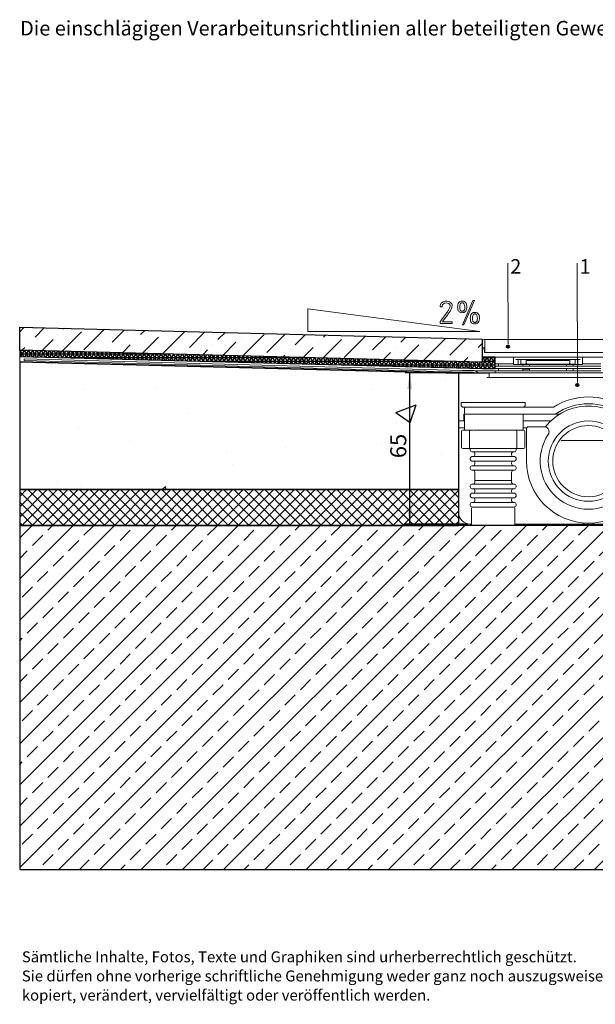
# Model space of a CAD drawing. Units: millimetres. Extents: x 24 to 369, y 39 to 254.
# Drawn here: x 24 to 150, y 39 to 254 of the extents above; entities that cross this region are included whole.
import ezdxf

# ---------------------------------------------------------------- set-up
doc = ezdxf.new("R2010")
doc.units = ezdxf.units.MM
doc.linetypes.add('SLD-Durchgehend', pattern=[0])
doc.styles.add('SLDTEXTSTYLE0', font='TXT', dxfattribs={"width": 0.605})
doc.styles.add('SLDTEXTSTYLE1', font='TXT', dxfattribs={"width": 0.96})
doc.dimstyles.new('SLDDIMSTYLE0', dxfattribs={"dimtxt": 3.5, "dimasz": 6, "dimexe": 0, "dimexo": 0.0625, "dimgap": 0.875, "dimtad": 1, "dimdec": 0, "dimlfac": 10, "dimrnd": 1e-09, "dimzin": 12, "dimdsep": 46, "dimtxsty": 'SLDTEXTSTYLE0', "dimblk1": 'NONE', "dimblk2": 'NONE', "dimsah": 1, "dimcen": 0.09, "dimadec": 0, "dimazin": 3, "dimtfac": 1, "dimtofl": 0, "dimtmove": 0, "dimatfit": 3, "dimldrblk": 'NONE', "dimfxl": 0, "dimfrac": 2, "dimtolj": 1, "dimtzin": 12, "dimarcsym": 0})

# ---------------------------------------------------------------- blocks, each defined once
blk = doc.blocks.new('SW_NOTE_3')
at = {"insert": (5.5, 8.6), "char_height": 31.7, "attachment_point": 1, "style": 'SLDTEXTSTYLE0'}
blk.add_mtext('2', dxfattribs=at)
blk = doc.blocks.new('SW_NOTE_2')
at = {"char_height": 23.812, "attachment_point": 1, "style": 'SLDTEXTSTYLE0'}
for s, insert in [('Sämtliche Inhalte, Fotos, Texte und Graphiken sind urherberrechtlich geschützt.', (0, 28.9)), ('Sie dürfen ohne vorherige schriftliche Genehmigung weder ganz noch auszugsweise', (0, -12.8)), ('kopiert, verändert, vervielfältigt oder veröffentlich werden.', (0, -54.6))]:
    blk.add_mtext(s, dxfattribs=dict(at, insert=insert))
blk = doc.blocks.new('SW_NOTE_4')
at = {"insert": (5.3, 8.6), "char_height": 31.7, "attachment_point": 1, "style": 'SLDTEXTSTYLE0'}
blk.add_mtext('1', dxfattribs=at)
blk = doc.blocks.new('_D_1')
at = {"color": 7}
for p, q in [((118.83, 176.86), (108.15, 176.86)), ((109.15, 143.86), (109.15, 176.86)), ((121.83, 143.86), (108.15, 143.86))]:
    blk.add_line(p, q, dxfattribs=at)
for points in [[(109.15, 176.86), (108.61, 173.36), (109.69, 173.36)], [(109.15, 143.86), (109.69, 147.36), (108.61, 147.36)]]:
    blk.add_solid(points, dxfattribs=at)
at = {"color": 7, "insert": (104.9, 158.26), "char_height": 3.5, "attachment_point": 1, "rotation": 90, "style": 'SLDTEXTSTYLE1'}
blk.add_mtext('65', dxfattribs=at)
blk = doc.blocks.new('_NONE')

msp = doc.modelspace()

# ---------------------------------------------------------------- hatches: boundary and pattern name
h = msp.add_hatch()
h.set_pattern_fill('ANSI36', style=0)
h.paths.add_polyline_path([(124.9, 179.19), (24.17, 181.83), (24.17, 186.83), (124.9, 184.19)], flags=0)
h = msp.add_hatch()
h.set_pattern_fill('NET3', scale=0.25, style=0)
h.paths.add_polyline_path([(127.76, 180.29), (125.53, 180.29), (125.53, 180.28), (125.01, 180.29), (124.9, 180.29), (124.9, 179.19), (24.17, 181.83), (24.17, 180.44), (127.76, 177.73)], flags=0)
h = msp.add_hatch()
h.set_pattern_fill('AR-CONC', scale=0.25, style=0)
h.paths.add_polyline_path([(24.17, 179.19), (24.17, 151.49), (119.83, 151.49), (119.83, 176.68)], flags=0)
h = msp.add_hatch()
h.set_pattern_fill('NET', scale=0.5, angle=45, style=0)
h.paths.add_polyline_path([(24.17, 151.34), (24.17, 143.6), (119.83, 143.6), (119.83, 151.34)], flags=0)
h = msp.add_hatch()
h.set_pattern_fill('DIN 201 Kupfer', style=0, pattern_type=2)
h.set_pattern_definition([(45, (0, 0), (-4.49013, 4.49013), []), (45, (4.49, 0), (-4.49013, 4.49013), [3.175, -1.5875])])
h.paths.add_polyline_path([(24.17, 68.6), (276.36, 68.6), (276.36, 143.6), (24.17, 143.6)], flags=0)

# ---------------------------------------------------------------- linework, layer by layer
at = {"color": 7, "linetype": 'SLD-Durchgehend', "lineweight": 0}
for p, q in [((130.56, 183.64), (130.5, 200.78)), ((145.67, 175.28), (145.64, 200.78)), ((24.17, 186.83), (124.9, 184.19)), ((24.17, 181.83), (24.17, 186.83)), ((124.9, 184.19), (124.9, 179.19)), ((130.56, 183.1), (130.56, 183.64)), ((124.9, 179.19), (24.17, 181.83)), ((24.17, 181.83), (124.9, 179.19)), ((24.17, 180.44), (24.17, 181.83)), ((127.76, 177.73), (24.17, 180.44)), ((124.9, 180.29), (127.76, 180.29)), ((127.76, 180.29), (127.76, 177.73)), ((119.83, 176.68), (24.17, 179.19)), ((24.17, 179.19), (24.17, 151.49)), ((145.68, 174.75), (145.67, 175.28)), ((24.17, 143.6), (24.17, 151.49)), ((24.17, 151.49), (119.83, 151.49)), ((24.17, 151.49), (119.83, 151.49)), ((119.83, 143.6), (119.83, 151.49)), ((24.17, 68.6), (24.17, 143.6)), ((24.17, 143.6), (276.36, 143.6)), ((24.17, 143.6), (119.83, 143.6)), ((24.17, 68.6), (276.36, 68.6))]:
    msp.add_line(p, q, dxfattribs=at)
at = {"color": 7, "linetype": 'SLD-Durchgehend', "lineweight": 15}
for p, q in [((116.21, 191.21), (115.76, 191.21)), ((120.61, 187.33), (122.91, 192.6)), ((123.25, 192.6), (120.96, 187.33)), ((122.91, 192.6), (123.25, 192.6)), ((86.94, 185.85), (86.94, 190.78)), ((86.94, 190.78), (124.44, 185.85)), ((24.17, 181.83), (24.17, 186.83)), ((24.17, 186.83), (124.9, 184.19)), ((115.76, 187.6), (115.76, 187.98)), ((118.39, 187.6), (115.76, 187.6)), ((116.27, 187.98), (118.39, 187.98)), ((118.39, 187.98), (118.39, 187.6)), ((120.96, 187.33), (120.61, 187.33)), ((124.44, 185.85), (86.94, 185.85)), ((124.9, 184.19), (124.9, 182.29)), ((125.52, 184.14), (125.52, 184.19)), ((125.52, 184.14), (139.27, 184.14)), ((125.52, 181.29), (125.52, 184.14)), ((128.2, 184.15), (128.01, 184.21)), ((139.27, 184.14), (153.02, 184.14)), ((24.17, 180.44), (24.17, 181.83)), ((124.9, 179.19), (24.17, 181.83)), ((24.17, 180.44), (128.47, 177.71)), ((24.17, 180.44), (24.17, 179.35)), ((124.9, 180.29), (124.9, 182.29)), ((124.9, 182.29), (125.15, 182.29)), ((124.9, 180.29), (124.9, 179.19)), ((125.15, 180.29), (124.9, 180.29)), ((125.01, 180.29), (125.53, 180.28)), ((125.39, 182.29), (125.15, 182.29)), ((125.15, 180.29), (153.4, 180.29)), ((125.45, 181.29), (125.39, 182.29)), ((125.45, 181.29), (125.52, 181.29)), ((153.02, 181.29), (125.52, 181.29)), ((125.53, 180.28), (125.53, 180.29)), ((127.77, 178.79), (127.77, 180.29)), ((131.77, 178.64), (131.77, 180.29)), ((146.77, 178.64), (146.77, 180.29)), ((24.17, 179.35), (24.17, 151.49)), ((24.17, 179.35), (119.83, 176.84)), ((25.12, 179.9), (25.12, 179.54)), ((120.68, 177.4), (25.12, 179.9)), ((25.12, 179.54), (120.98, 177.03)), ((129.77, 178.79), (127.77, 178.79)), ((127.77, 177.79), (127.77, 178.29)), ((127.77, 178.29), (129.77, 178.29)), ((128.47, 178.29), (128.47, 178.79)), ((131.77, 178.79), (129.77, 178.79)), ((148.77, 178.29), (129.77, 178.29)), ((131.77, 178.64), (132.27, 178.64)), ((132.27, 179.74), (146.27, 179.74)), ((132.77, 178.64), (132.27, 178.64)), ((132.77, 179.74), (132.77, 178.64)), ((133.27, 178.64), (132.77, 178.64)), ((133.27, 178.64), (145.27, 178.64)), ((133.34, 179.74), (133.34, 178.99)), ((134.27, 178.74), (133.62, 178.74)), ((133.77, 178.64), (133.77, 178.29)), ((144.27, 178.74), (134.27, 178.74)), ((134.52, 179.04), (134.52, 179.61)), ((134.52, 179.61), (144.02, 179.61)), ((134.53, 178.99), (134.52, 179.04)), ((135.27, 178.29), (135.27, 178.64)), ((135.49, 179.54), (143.05, 179.54)), ((143.27, 178.64), (143.27, 178.29)), ((144.02, 179.04), (144.01, 178.99)), ((144.02, 179.04), (144.02, 179.61)), ((144.92, 178.74), (144.27, 178.74)), ((144.77, 178.29), (144.77, 178.64)), ((145.2, 178.99), (145.2, 179.74)), ((145.77, 178.64), (145.27, 178.64)), ((145.77, 178.64), (145.77, 179.74)), ((146.27, 178.64), (145.77, 178.64)), ((146.27, 178.64), (146.77, 178.64)), ((148.77, 178.79), (146.77, 178.79)), ((150.77, 178.79), (148.77, 178.79)), ((148.77, 178.29), (150.77, 178.29)), ((119.83, 176.86), (119.83, 176.76)), ((119.83, 176.86), (119.92, 176.86)), ((119.83, 166.36), (119.83, 176.76)), ((119.83, 176.76), (120.58, 176.76)), ((119.92, 176.86), (120.2, 176.86)), ((120.2, 176.86), (120.66, 176.86)), ((120.58, 176.76), (125.95, 176.76)), ((120.66, 176.86), (121.29, 176.86)), ((122.85, 177.4), (120.68, 177.4)), ((120.91, 177.03), (120.91, 176.86)), ((120.98, 177.03), (122.73, 177.03)), ((121.29, 176.86), (122.08, 176.86)), ((122.08, 176.86), (123.04, 176.86)), ((123.04, 176.86), (124.14, 176.86)), ((127.77, 177.27), (123.5, 177.27)), ((124.14, 176.86), (125.37, 176.86)), ((125.37, 176.86), (126.71, 176.86)), ((125.95, 176.76), (126.45, 176.76)), ((126.45, 175.86), (126.45, 176.76)), ((126.71, 176.86), (128.16, 176.86)), ((129.77, 177.79), (127.77, 177.79)), ((127.77, 176.86), (127.77, 177.29)), ((127.77, 177.29), (129.77, 177.29)), ((128.16, 176.86), (129.69, 176.86)), ((128.47, 177.29), (128.47, 177.79)), ((129.69, 176.86), (132.71, 176.86)), ((148.77, 177.79), (129.77, 177.79)), ((148.77, 177.29), (129.77, 177.29)), ((132.71, 176.86), (135.79, 176.86)), ((133.77, 177.79), (133.77, 177.29)), ((133.77, 177.57), (135.27, 177.53)), ((135.27, 177.29), (135.27, 177.79)), ((135.79, 176.86), (138.91, 176.86)), ((138.91, 176.86), (142.07, 176.86)), ((142.07, 176.86), (145.24, 176.86)), ((143.27, 177.79), (143.27, 177.29)), ((143.27, 177.32), (144.34, 177.29)), ((144.77, 177.29), (144.77, 177.79)), ((145.24, 176.86), (148.42, 176.86)), ((148.42, 176.86), (151.6, 176.86)), ((150.77, 177.79), (148.77, 177.79)), ((148.77, 177.29), (150.77, 177.29)), ((125.95, 175.86), (132.37, 175.86)), ((132.37, 175.86), (132.44, 175.86)), ((132.44, 175.86), (132.71, 175.86)), ((132.44, 175.86), (135.54, 175.86)), ((132.71, 175.86), (135.79, 175.86)), ((135.54, 175.86), (138.69, 175.86)), ((135.79, 175.86), (138.91, 175.86)), ((138.69, 175.86), (141.87, 175.86)), ((138.91, 175.86), (142.07, 175.86)), ((141.87, 175.86), (145.07, 175.86)), ((142.07, 175.86), (145.24, 175.86)), ((145.07, 175.86), (148.28, 175.86)), ((145.24, 175.86), (148.42, 175.86)), ((148.28, 175.86), (151.48, 175.86)), ((148.42, 175.86), (151.6, 175.86)), ((120.33, 170.36), (120.33, 169.86)), ((120.33, 170.36), (120.35, 170.36)), ((120.35, 170.36), (120.54, 170.36)), ((120.54, 170.36), (120.89, 170.36)), ((120.89, 170.36), (121.42, 170.36)), ((121.42, 170.36), (122.09, 170.36)), ((122.09, 170.36), (122.9, 170.36)), ((122.9, 170.36), (123.83, 170.36)), ((123.83, 170.36), (124.85, 170.36)), ((124.85, 170.36), (125.93, 170.36)), ((125.93, 170.36), (127.05, 170.36)), ((127.05, 170.36), (128.18, 170.36)), ((128.18, 170.36), (129.28, 170.36)), ((129.28, 170.36), (130.33, 170.36)), ((130.33, 170.36), (131.31, 170.36)), ((131.31, 170.36), (132.18, 170.36)), ((132.18, 170.36), (132.93, 170.36)), ((132.93, 170.36), (133.53, 170.36)), ((133.53, 170.36), (133.97, 170.36)), ((133.97, 170.36), (134.24, 170.36)), ((134.24, 170.36), (134.33, 170.36)), ((134.33, 169.86), (134.33, 170.36)), ((120.96, 167.86), (120.96, 167.37)), ((121.08, 167.86), (120.96, 167.86)), ((121.08, 167.86), (121.08, 169.11)), ((123.58, 167.86), (121.08, 167.86)), ((121.08, 167.86), (121.08, 164.36)), ((121.33, 169.36), (123.58, 169.36)), ((123.58, 169.36), (140.32, 169.36)), ((140.85, 167.86), (123.58, 167.86)), ((133.83, 164.36), (133.83, 167.86)), ((140.85, 167.86), (141.84, 167.86)), ((119.83, 146.36), (119.83, 166.36)), ((120.58, 166.36), (119.83, 166.36)), ((119.83, 166.36), (119.83, 164.86)), ((120.83, 166.36), (120.58, 166.36)), ((120.94, 166.36), (120.83, 166.36)), ((120.95, 166.87), (120.94, 166.36)), ((120.94, 166.36), (121.08, 166.36)), ((120.96, 167.37), (120.95, 166.87)), ((133.83, 166.36), (139.87, 166.36)), ((119.83, 164.86), (121.08, 164.86)), ((120.46, 164.11), (120.46, 160.61)), ((120.71, 164.36), (120.79, 164.36)), ((120.71, 164.36), (120.71, 164.36)), ((120.79, 164.36), (121.08, 164.36)), ((122.42, 164.36), (121.08, 164.36)), ((122.17, 164.11), (122.17, 160.61)), ((122.42, 164.36), (122.48, 164.36)), ((122.48, 164.36), (122.82, 164.36)), ((122.82, 164.36), (122.99, 164.36)), ((126.87, 164.36), (123.08, 164.36)), ((126.93, 164.36), (127.1, 164.36)), ((127.1, 164.36), (127.57, 164.36)), ((127.57, 164.36), (127.74, 164.36)), ((131.59, 164.36), (127.8, 164.36)), ((131.67, 164.36), (131.85, 164.36)), ((131.85, 164.36), (132.18, 164.36)), ((132.18, 164.36), (132.25, 164.36)), ((133.82, 164.36), (132.25, 164.36)), ((132.5, 160.61), (132.5, 164.11)), ((133.83, 164.86), (134.65, 164.86)), ((133.88, 164.36), (133.95, 164.36)), ((133.95, 164.36), (133.96, 164.36)), ((134.21, 160.61), (134.21, 164.11)), ((134.58, 157.61), (134.58, 164.61)), ((135.08, 165.11), (138.47, 165.11)), ((139.43, 164.37), (139.47, 164.23)), ((153.86, 162.11), (142.31, 162.11)), ((120.79, 160.36), (120.71, 160.36)), ((120.71, 160.36), (120.71, 160.36)), ((122.42, 160.36), (120.79, 160.36)), ((122.34, 160.31), (122.33, 160.24)), ((122.33, 160.24), (122.33, 159.99)), ((122.35, 160.36), (122.34, 160.31)), ((122.48, 160.36), (122.42, 160.36)), ((122.82, 160.36), (122.48, 160.36)), ((122.99, 160.36), (122.82, 160.36)), ((126.93, 160.36), (122.99, 160.36)), ((123.33, 159.24), (123.33, 158.99)), ((127.1, 160.36), (126.93, 160.36)), ((127.57, 160.36), (127.1, 160.36)), ((127.74, 160.36), (127.57, 160.36)), ((131.67, 160.36), (127.74, 160.36)), ((131.33, 158.99), (131.33, 159.24)), ((131.85, 160.36), (131.67, 160.36)), ((132.18, 160.36), (131.85, 160.36)), ((132.25, 160.36), (132.18, 160.36)), ((132.26, 160.36), (132.25, 160.36)), ((132.33, 160.36), (132.26, 160.36)), ((132.32, 160.31), (132.31, 160.36)), ((132.33, 160.24), (132.32, 160.31)), ((132.46, 160.36), (132.33, 160.36)), ((132.33, 159.99), (132.33, 160.24)), ((132.64, 160.36), (132.46, 160.36)), ((132.88, 160.36), (132.64, 160.36)), ((133.17, 160.36), (132.88, 160.36)), ((133.5, 160.36), (133.17, 160.36)), ((133.88, 160.36), (133.5, 160.36)), ((133.95, 160.36), (133.88, 160.36)), ((133.96, 160.36), (133.95, 160.36)), ((122.33, 158.24), (122.33, 157.99)), ((123.33, 157.24), (123.33, 156.99)), ((131.33, 156.99), (131.33, 157.24)), ((132.33, 157.99), (132.33, 158.24)), ((122.33, 156.24), (122.33, 155.99)), ((123.33, 155.24), (123.33, 153.36)), ((131.33, 153.36), (131.33, 155.24)), ((132.33, 155.99), (132.33, 156.24)), ((123.31, 153.36), (127.33, 153.36)), ((123.33, 153.24), (123.33, 152.99)), ((127.33, 153.36), (131.35, 153.36)), ((131.33, 152.99), (131.33, 153.24)), ((24.17, 151.49), (119.83, 151.49)), ((24.17, 151.43), (24.17, 143.6)), ((24.17, 151.43), (119.83, 151.43)), ((122.33, 152.24), (122.33, 151.99)), ((122.33, 150.24), (122.33, 149.99)), ((123.33, 151.24), (123.33, 150.99)), ((131.33, 150.99), (131.33, 151.24)), ((132.33, 151.99), (132.33, 152.24)), ((132.33, 149.99), (132.33, 150.24)), ((122.33, 148.24), (122.33, 147.99)), ((123.33, 149.24), (123.33, 148.99)), ((131.33, 148.99), (131.33, 149.24)), ((132.33, 147.99), (132.33, 148.24)), ((122.58, 147.36), (122.58, 143.61)), ((122.71, 147.61), (131.96, 147.61)), ((132.08, 143.61), (132.08, 147.36)), ((122.58, 143.86), (122.33, 143.86)), ((147.08, 143.86), (132.08, 143.86)), ((147.08, 144.15), (147.08, 143.86)), ((147.08, 143.86), (149.08, 143.86)), ((149.08, 143.86), (149.08, 144.15)), ((157.24, 143.86), (149.08, 143.86)), ((24.17, 143.6), (198.53, 143.6)), ((24.17, 143.6), (24.17, 68.6)), ((24.17, 143.6), (198.53, 143.6)), ((132.08, 143.61), (122.58, 143.61)), ((24.17, 68.6), (276.36, 68.6)), ((24.17, 68.59), (24.17, 68.6)), ((276.36, 68.59), (24.17, 68.59))]:
    msp.add_line(p, q, dxfattribs=at)
for p, q in [((24.17, 181.83), (24.17, 186.83)), ((24.17, 186.83), (124.9, 184.19)), ((124.9, 184.19), (124.9, 179.19)), ((124.9, 179.19), (24.17, 181.83)), ((124.9, 179.19), (24.17, 181.83)), ((24.17, 181.83), (24.17, 180.44)), ((24.17, 180.44), (127.76, 177.73)), ((125.01, 180.29), (124.9, 180.29)), ((124.9, 180.29), (124.9, 179.19)), ((125.53, 180.28), (125.01, 180.29)), ((125.53, 180.29), (125.53, 180.28)), ((127.76, 180.29), (125.53, 180.29)), ((127.76, 177.73), (127.76, 180.29)), ((119.83, 176.68), (24.17, 179.19)), ((24.17, 179.19), (24.17, 151.49)), ((119.83, 151.49), (119.83, 176.68)), ((24.17, 151.49), (119.83, 151.49)), ((119.83, 151.34), (24.17, 151.34)), ((24.17, 151.34), (24.17, 143.6)), ((119.83, 143.6), (119.83, 151.34)), ((276.36, 143.6), (24.17, 143.6)), ((24.17, 143.6), (24.17, 68.6)), ((24.17, 143.6), (119.83, 143.6)), ((24.17, 68.6), (276.36, 68.6))]:
    msp.add_line(p, q)
at = {"color": 7, "linetype": 'SLD-Durchgehend', "lineweight": 40}
for centre in [(130.56, 182.56), (145.68, 174.21)]:
    msp.add_circle(centre, 0.269, dxfattribs=at)
at = {"color": 7, "linetype": 'SLD-Durchgehend', "lineweight": 15}
for radius in [8.75, 7.76]:
    msp.add_circle((148.08, 157.61), radius, dxfattribs=at)
for centre, radius, start, end in [((125.21, 184.58), 0.498, 231.1033, 308.8967), ((122.73, 175.78), 1.25, 60.1811, 90), ((122.85, 175.78), 1.62, 41.8656, 90), ((120.83, 169.86), 0.5, 180, 270), ((133.83, 169.86), 0.5, 270, 360), ((148.08, 157.61), 12, 38.5221, 141.4779), ((148.08, 157.36), 14.25, 57.6535, 122.3465), ((148.08, 157.36), 12.75, 55.4397, 124.5603), ((121.33, 169.11), 0.25, 90, 179.9999), ((140.32, 169.61), 0.25, 270, 302.3465), ((120.71, 164.11), 0.25, 90, 180), ((122.42, 164.11), 0.25, 90.0085, 180.0086), ((132.25, 164.11), 0.25, 359.9914, 89.9911), ((133.96, 164.11), 0.25, 360, 90), ((135.08, 164.61), 0.5, 90, 180), ((148.08, 157.61), 10.5, 146.4049, 33.5951), ((138.47, 164.11), 1, 15, 90), ((138.5, 163.97), 1, 326.4049, 15), ((142.31, 161.61), 0.5, 89.9994, 113.6962), ((120.71, 160.61), 0.25, 180, 270), ((122.42, 160.61), 0.25, 179.9911, 269.9914), ((122.71, 159.99), 0.375, 180, 270), ((122.96, 159.24), 0.375, 360, 90), ((122.96, 158.99), 0.375, 270, 360), ((131.71, 159.24), 0.375, 90, 180), ((131.71, 158.99), 0.375, 180, 270), ((131.96, 159.99), 0.375, 270, 360), ((132.25, 160.61), 0.25, 270.008, 0.0092), ((133.96, 160.61), 0.25, 270, 360), ((122.71, 158.24), 0.375, 90, 180), ((122.71, 157.99), 0.375, 180, 270), ((122.96, 157.24), 0.375, 360, 90), ((122.96, 156.99), 0.375, 270, 360), ((131.71, 157.24), 0.375, 90, 180), ((131.71, 156.99), 0.375, 180, 270), ((131.96, 158.24), 0.375, 360, 90), ((131.96, 157.99), 0.375, 270, 360), ((148.08, 157.61), 13.5, 180, 360), ((122.71, 156.24), 0.375, 90, 180), ((122.71, 155.99), 0.375, 180, 270), ((122.96, 155.24), 0.375, 360, 90), ((131.71, 155.24), 0.375, 90, 180), ((131.96, 156.24), 0.375, 360, 90), ((131.96, 155.99), 0.375, 270, 360), ((122.71, 152.24), 0.375, 90, 180), ((122.96, 152.99), 0.375, 270, 360), ((122.96, 153.24), 0.375, 360, 19.4712), ((131.71, 153.24), 0.375, 160.5288, 180), ((131.71, 152.99), 0.375, 180, 270), ((131.96, 152.24), 0.375, 360, 90), ((122.71, 151.99), 0.375, 180, 270), ((122.71, 150.24), 0.375, 90, 180), ((122.96, 151.24), 0.375, 360, 90), ((122.96, 150.99), 0.375, 270, 360), ((131.71, 151.24), 0.375, 90, 180), ((131.71, 150.99), 0.375, 180, 270), ((131.96, 151.99), 0.375, 270, 360), ((131.96, 150.24), 0.375, 360, 90), ((122.71, 149.99), 0.375, 180, 270), ((122.71, 148.24), 0.375, 90, 180), ((122.96, 149.24), 0.375, 360, 90), ((122.96, 148.99), 0.375, 270, 360), ((131.71, 149.24), 0.375, 90, 180), ((131.71, 148.99), 0.375, 180, 270), ((131.96, 149.99), 0.375, 270, 360), ((131.96, 148.24), 0.375, 360, 90), ((122.33, 146.36), 2.5, 180, 270), ((122.71, 147.99), 0.375, 180, 270), ((122.83, 147.36), 0.25, 90, 180), ((131.83, 147.36), 0.25, 360, 90), ((131.96, 147.99), 0.375, 270, 360)]:
    msp.add_arc(centre, radius, start, end, dxfattribs=at)
for centre, start_param, end_param in [((135.49, 180.08), 4.207028, 4.712389), ((143.05, 180.08), 4.712389, 5.217749)]:
    msp.add_ellipse(centre, major_axis=(2, 0), ratio=0.267949, start_param=start_param, end_param=end_param, dxfattribs=at)
for points, knots in [([(115.76, 191.21), (115.77, 191.4), (115.8, 191.78), (116.15, 192.23), (116.6, 192.44), (116.91, 192.46), (117.06, 192.47)], [0, 0, 0, 0, 0.280037, 0.559045, 0.779094, 1, 1, 1, 1]), ([(115.76, 187.98), (116.21, 188.59), (116.79, 189.35), (117.45, 190.29), (117.79, 190.79), (117.89, 191.17), (117.94, 191.36)], [0, 0, 0, 0, 0.560762, 0.70763, 0.854457, 1, 1, 1, 1]), ([(117.07, 192.08), (116.94, 192.08), (116.68, 192.06), (116.38, 191.82), (116.23, 191.51), (116.21, 191.31), (116.21, 191.21)], [0, 0, 0, 0, 0.280372, 0.55864, 0.779175, 1, 1, 1, 1]), ([(118.39, 191.47), (118.34, 191.22), (118.25, 190.71), (117.79, 190.08), (117.15, 189.17), (116.63, 188.47), (116.27, 187.98)], [0, 0, 0, 0, 0.185206, 0.372109, 0.559138, 1, 1, 1, 1]), ([(117.06, 192.47), (117.23, 192.46), (117.58, 192.45), (118.05, 192.26), (118.35, 191.89), (118.38, 191.61), (118.39, 191.47)], [0, 0, 0, 0, 0.281253, 0.560577, 0.780006, 1, 1, 1, 1]), ([(117.94, 191.36), (117.93, 191.49), (117.92, 191.73), (117.59, 192.07), (117.27, 192.08), (117.07, 192.08)], [0, 0, 0, 0, 0.281093, 0.559446, 1, 1, 1, 1]), ([(119.59, 191.18), (119.6, 191.35), (119.61, 191.7), (119.78, 192.18), (120.17, 192.45), (120.45, 192.46), (120.58, 192.47)], [0, 0, 0, 0, 0.281468, 0.560531, 0.779613, 1, 1, 1, 1]), ([(120.58, 189.97), (120.47, 189.97), (120.25, 189.98), (119.93, 190.13), (119.7, 190.41), (119.6, 190.78), (119.59, 191.05), (119.59, 191.18)], [0, 0, 0, 0, 0.1870617, 0.3731635, 0.5593038, 0.7791598, 1, 1, 1, 1]), ([(120.58, 192.15), (120.53, 192.15), (120.43, 192.14), (120.25, 192.04), (120.05, 191.73), (120.04, 191.42), (120.04, 191.22)], [0, 0, 0, 0, 0.125542, 0.250671, 0.499542, 1, 1, 1, 1]), ([(120.04, 191.22), (120.04, 191.01), (120.04, 190.75), (120.19, 190.48), (120.29, 190.36), (120.43, 190.3), (120.53, 190.29), (120.58, 190.29)], [0, 0, 0, 0, 0.499599, 0.624829, 0.749978, 0.874719, 1, 1, 1, 1]), ([(120.58, 192.47), (120.75, 192.46), (121.08, 192.43), (121.52, 191.99), (121.56, 191.56), (121.58, 191.3)], [0, 0, 0, 0, 0.280801, 0.559853, 1, 1, 1, 1]), ([(121.13, 191.22), (121.12, 191.42), (121.11, 191.73), (120.92, 192.04), (120.74, 192.14), (120.63, 192.15), (120.58, 192.15)], [0, 0, 0, 0, 0.500514, 0.749303, 0.874449, 1, 1, 1, 1]), ([(121.58, 191.3), (121.57, 191.12), (121.57, 190.77), (121.4, 190.28), (121.01, 189.99), (120.73, 189.98), (120.58, 189.97)], [0, 0, 0, 0, 0.28154, 0.560532, 0.779668, 1, 1, 1, 1]), ([(120.58, 190.29), (120.64, 190.29), (120.74, 190.3), (120.88, 190.36), (120.98, 190.48), (121.12, 190.75), (121.13, 191.01), (121.13, 191.22)], [0, 0, 0, 0, 0.125306, 0.250072, 0.375245, 0.50045, 1, 1, 1, 1]), ([(122.35, 188.74), (122.35, 188.92), (122.36, 189.26), (122.54, 189.74), (122.93, 190.01), (123.2, 190.03), (123.34, 190.03)], [0, 0, 0, 0, 0.281468, 0.560532, 0.779613, 1, 1, 1, 1]), ([(123.34, 189.71), (123.29, 189.71), (123.19, 189.7), (123.01, 189.61), (122.81, 189.29), (122.8, 188.99), (122.8, 188.78)], [0, 0, 0, 0, 0.125542, 0.250671, 0.499542, 1, 1, 1, 1]), ([(123.34, 190.03), (123.51, 190.02), (123.83, 189.99), (124.28, 189.55), (124.31, 189.13), (124.33, 188.87)], [0, 0, 0, 0, 0.2808, 0.559853, 1, 1, 1, 1]), ([(123.89, 188.78), (123.88, 188.99), (123.87, 189.29), (123.67, 189.61), (123.49, 189.71), (123.39, 189.71), (123.34, 189.71)], [0, 0, 0, 0, 0.500514, 0.749303, 0.874449, 1, 1, 1, 1]), ([(124.33, 188.87), (124.33, 188.69), (124.32, 188.33), (124.15, 187.85), (123.76, 187.56), (123.48, 187.54), (123.34, 187.53)], [0, 0, 0, 0, 0.28154, 0.560531, 0.779667, 1, 1, 1, 1]), ([(123.34, 187.53), (123.23, 187.54), (123, 187.55), (122.69, 187.7), (122.46, 187.98), (122.36, 188.35), (122.35, 188.61), (122.35, 188.74)], [0, 0, 0, 0, 0.187062, 0.373164, 0.559303, 0.77916, 1, 1, 1, 1]), ([(122.8, 188.78), (122.8, 188.58), (122.8, 188.32), (122.94, 188.04), (123.04, 187.93), (123.19, 187.86), (123.29, 187.86), (123.34, 187.85)], [0, 0, 0, 0, 0.499599, 0.62483, 0.74998, 0.874719, 1, 1, 1, 1]), ([(123.34, 187.85), (123.39, 187.86), (123.49, 187.86), (123.64, 187.93), (123.74, 188.04), (123.88, 188.32), (123.88, 188.58), (123.89, 188.78)], [0, 0, 0, 0, 0.125306, 0.250073, 0.375245, 0.500451, 1, 1, 1, 1]), ([(133.62, 178.74), (133.62, 178.74), (133.58, 178.74), (133.5, 178.76), (133.41, 178.82), (133.36, 178.9), (133.34, 178.96), (133.34, 178.99), (133.34, 178.99)], [0, 0, 0, 0, 0.025873, 0.31189, 0.56152, 0.779921, 0.979092, 1, 1, 1, 1]), ([(134.59, 178.85), (134.59, 178.86), (134.58, 178.87), (134.56, 178.91), (134.54, 178.96), (134.53, 178.99)], [0, 0, 0, 0, 0.016508, 0.403808, 1, 1, 1, 1]), ([(144.01, 178.99), (144, 178.96), (143.98, 178.91), (143.96, 178.87), (143.95, 178.86), (143.95, 178.85)], [0, 0, 0, 0, 0.59727, 0.983491, 1, 1, 1, 1]), ([(145.2, 178.99), (145.2, 178.97), (145.19, 178.92), (145.16, 178.86), (145.1, 178.8), (145.03, 178.76), (144.96, 178.74), (144.93, 178.74), (144.92, 178.74)], [0, 0, 0, 0, 0.171714, 0.360408, 0.51319, 0.741631, 0.969327, 1, 1, 1, 1]), ([(120.83, 169.36), (120.85, 169.36), (120.88, 169.36), (121.1, 169.36), (121.2, 169.36)], [0, 0, 0, 0, 0.558941, 1, 1, 1, 1]), ([(122.71, 159.61), (122.77, 159.61), (122.86, 159.61), (123.44, 159.61), (124.04, 159.61), (124.78, 159.61), (125.86, 159.61), (127.33, 159.61), (128.81, 159.61), (129.89, 159.61), (130.63, 159.61), (131.22, 159.61), (131.8, 159.61), (131.9, 159.61), (131.96, 159.61)], [0, 0, 0, 0, 0.119729, 0.184181, 0.25, 0.31582, 0.380272, 0.5, 0.619728, 0.68418, 0.75, 0.815819, 0.880271, 1, 1, 1, 1]), ([(122.71, 158.61), (122.77, 158.61), (122.86, 158.61), (123.44, 158.61), (124.04, 158.61), (124.78, 158.61), (125.86, 158.61), (127.33, 158.61), (128.81, 158.61), (129.89, 158.61), (130.63, 158.61), (131.22, 158.61), (131.8, 158.61), (131.9, 158.61), (131.96, 158.61)], [0, 0, 0, 0, 0.1197286, 0.1841809, 0.25, 0.3158199, 0.3802718, 0.5, 0.6197282, 0.6841802, 0.7499999, 0.8158191, 0.8802714, 1, 1, 1, 1]), ([(122.71, 157.61), (122.77, 157.61), (122.86, 157.61), (123.44, 157.61), (124.04, 157.61), (124.78, 157.61), (125.86, 157.61), (127.33, 157.61), (128.81, 157.61), (129.89, 157.61), (130.63, 157.61), (131.22, 157.61), (131.8, 157.61), (131.9, 157.61), (131.96, 157.61)], [0, 0, 0, 0, 0.119729, 0.184181, 0.25, 0.31582, 0.380272, 0.5, 0.619728, 0.68418, 0.75, 0.815819, 0.880271, 1, 1, 1, 1]), ([(122.71, 156.61), (122.77, 156.61), (122.86, 156.61), (123.44, 156.61), (124.04, 156.61), (124.78, 156.61), (125.86, 156.61), (127.33, 156.61), (128.81, 156.61), (129.89, 156.61), (130.63, 156.61), (131.22, 156.61), (131.8, 156.61), (131.9, 156.61), (131.96, 156.61)], [0, 0, 0, 0, 0.119729, 0.184181, 0.25, 0.31582, 0.380272, 0.5, 0.619728, 0.68418, 0.75, 0.815819, 0.880271, 1, 1, 1, 1]), ([(122.71, 155.61), (122.77, 155.61), (122.86, 155.61), (123.44, 155.61), (124.04, 155.61), (124.78, 155.61), (125.86, 155.61), (127.33, 155.61), (128.81, 155.61), (129.89, 155.61), (130.63, 155.61), (131.22, 155.61), (131.8, 155.61), (131.9, 155.61), (131.96, 155.61)], [0, 0, 0, 0, 0.119729, 0.184181, 0.25, 0.31582, 0.380272, 0.5, 0.619728, 0.68418, 0.75, 0.815819, 0.880271, 1, 1, 1, 1]), ([(122.71, 152.61), (122.77, 152.61), (122.86, 152.61), (123.44, 152.61), (124.04, 152.61), (124.78, 152.61), (125.86, 152.61), (127.33, 152.61), (128.81, 152.61), (129.89, 152.61), (130.63, 152.61), (131.22, 152.61), (131.8, 152.61), (131.9, 152.61), (131.96, 152.61)], [0, 0, 0, 0, 0.119729, 0.184181, 0.25, 0.31582, 0.380272, 0.5, 0.619728, 0.68418, 0.75, 0.815819, 0.880271, 1, 1, 1, 1]), ([(122.71, 151.61), (122.77, 151.61), (122.86, 151.61), (123.44, 151.61), (124.04, 151.61), (124.78, 151.61), (125.86, 151.61), (127.33, 151.61), (128.81, 151.61), (129.89, 151.61), (130.63, 151.61), (131.22, 151.61), (131.8, 151.61), (131.9, 151.61), (131.96, 151.61)], [0, 0, 0, 0, 0.119729, 0.184181, 0.25, 0.31582, 0.380272, 0.5, 0.619728, 0.68418, 0.75, 0.815819, 0.880271, 1, 1, 1, 1]), ([(122.71, 150.61), (122.77, 150.61), (122.86, 150.61), (123.44, 150.61), (124.04, 150.61), (124.78, 150.61), (125.86, 150.61), (127.33, 150.61), (128.81, 150.61), (129.89, 150.61), (130.63, 150.61), (131.22, 150.61), (131.8, 150.61), (131.9, 150.61), (131.96, 150.61)], [0, 0, 0, 0, 0.119729, 0.184181, 0.25, 0.31582, 0.380272, 0.5, 0.619728, 0.68418, 0.75, 0.815819, 0.880271, 1, 1, 1, 1]), ([(122.71, 149.61), (122.77, 149.61), (122.86, 149.61), (123.44, 149.61), (124.04, 149.61), (124.78, 149.61), (125.86, 149.61), (127.33, 149.61), (128.81, 149.61), (129.89, 149.61), (130.63, 149.61), (131.22, 149.61), (131.8, 149.61), (131.9, 149.61), (131.96, 149.61)], [0, 0, 0, 0, 0.119729, 0.184181, 0.25, 0.31582, 0.380272, 0.5, 0.619728, 0.68418, 0.75, 0.815819, 0.880271, 1, 1, 1, 1]), ([(122.71, 148.61), (122.77, 148.61), (122.86, 148.61), (123.44, 148.61), (124.04, 148.61), (124.78, 148.61), (125.86, 148.61), (127.33, 148.61), (128.81, 148.61), (129.89, 148.61), (130.63, 148.61), (131.22, 148.61), (131.8, 148.61), (131.9, 148.61), (131.96, 148.61)], [0, 0, 0, 0, 0.119729, 0.184181, 0.25, 0.31582, 0.380272, 0.5, 0.619728, 0.68418, 0.75, 0.815819, 0.880271, 1, 1, 1, 1]), ([(131.83, 147.61), (131.77, 147.61), (131.68, 147.61), (131.12, 147.61), (130.54, 147.61), (129.82, 147.61), (128.77, 147.61), (127.33, 147.61), (125.9, 147.61), (124.85, 147.61), (124.13, 147.61), (123.55, 147.61), (122.98, 147.61), (122.89, 147.61), (122.83, 147.61)], [0, 0, 0, 0, 0.119728, 0.18418, 0.250001, 0.31582, 0.380272, 0.5, 0.619728, 0.68418, 0.749999, 0.81582, 0.880272, 1, 1, 1, 1])]:
    msp.add_open_spline(points, degree=3, knots=knots, dxfattribs=at)

# ---------------------------------------------------------------- block references
at = {"color": 7, "linetype": 'Continuous', "xscale": 0.1, "yscale": 0.1, "zscale": 0.1}
for name, p in [('SW_NOTE_3', (130.5, 200.78)), ('SW_NOTE_4', (145.64, 200.78)), ('SW_NOTE_2', (24.64, 47.87))]:
    msp.add_blockref(name, p, dxfattribs=at)

# ---------------------------------------------------------------- texts
at = {"insert": (24.27, 253.56), "char_height": 3.175, "attachment_point": 1, "style": 'SLDTEXTSTYLE0'}
msp.add_mtext('Die einschlägigen Verarbeitunsrichtlinien aller beteiligten Gewerke sind zu berücksichtigen!', dxfattribs=at)

# ---------------------------------------------------------------- dimensions: what is measured, and where the dimension line sits
at = {"color": 7}
dim = msp.add_linear_dim(base=(109.15, 143.86), p1=(119.83, 176.86), p2=(122.83, 143.86), angle=90, dimstyle='SLDDIMSTYLE0', dxfattribs=at)
dim.commit()
dim.dimension.update_dxf_attribs({"geometry": '_D_1', "text_midpoint": (109.15, 160.93), "dimtype": 160})

doc.saveas('drawing.dxf')
